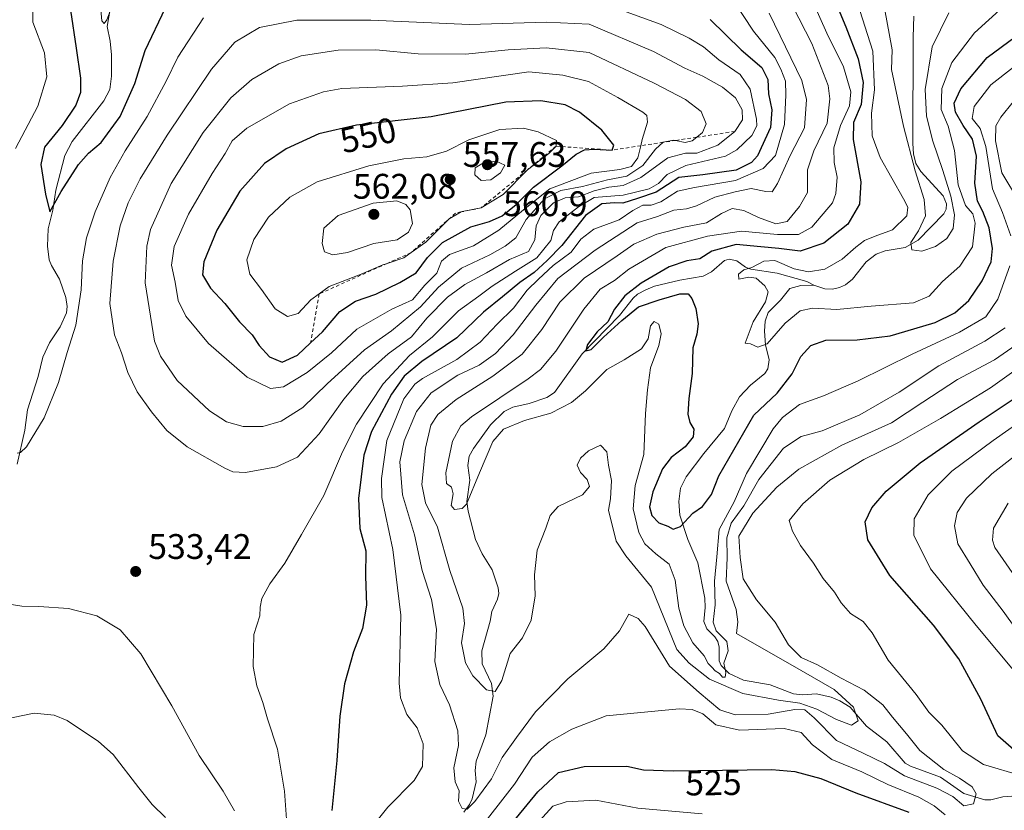
# Model space of a CAD drawing. Units: metres. Extents: x 613618 to 617049, y 4768705 to 4771076.
# Drawn here: x 614881 to 615159, y 4769859 to 4770082 of the extents above; entities that cross this region are included whole.
import ezdxf
from ezdxf.enums import TextEntityAlignment as Align

# ---------------------------------------------------------------- set-up
doc = ezdxf.new("R2010")
doc.units = ezdxf.units.M
doc.header["$MEASUREMENT"] = 0
doc.linetypes.add('DGN Style 2', pattern=[1.648017, 0.98881, -0.659207])
for name, color, linetype, lineweight in [('Comarca CxS', 21, 'Continuous', 0), ('Comunidad Autónoma CxS', 142, 'Continuous', 0), ('Corriente natural lineal', 142, 'Continuous', 13), ('Curva de nivel maestra', 30, 'Continuous', 30), ('Curva de nivel normal', 30, 'Continuous', 0), ('Escarpado lineal', 30, 'DGN Style 2', 0), ('Espacio natural protegido CxS', 121, 'Continuous', 0), ('Municipio CxS', 4, 'Continuous', 0), ('Provincia CxS', 1, 'Continuous', 0), ('Punto de cota en terreno', 7, 'Continuous', 0), ('Rótulo de curva de nivel directora', 7, 'Continuous', 0), ('Rótulo de punto de cota en terreno', 7, 'Continuous', 0)]:
    doc.layers.add(name, color=color, linetype=linetype, lineweight=lineweight)
doc.styles.add('Style-Arial', font='txt')

# ---------------------------------------------------------------- blocks, each defined once
blk = doc.blocks.new('5PATER')
at = {"layer": 'Punto de cota en terreno', "linetype": 'Continuous', "lineweight": 0}
h = blk.add_hatch(color=51, dxfattribs=at)
edge = h.paths.add_edge_path()
edge.add_ellipse((0, 0), major_axis=(-0.11, -0.111), ratio=0.999422, start_angle=0, end_angle=360)

msp = doc.modelspace()

# ---------------------------------------------------------------- linework, layer by layer
at = {"layer": 'Comarca CxS', "color": 21, "linetype": 'Continuous', "lineweight": 0}
msp.add_3dface([(617049.44, 4768762.13), (613656.6, 4768704.88), (613618.08, 4771018.44), (617009.75, 4771075.7)], dxfattribs=at)
at = {"layer": 'Comunidad Autónoma CxS', "color": 142, "linetype": 'Continuous', "lineweight": 0}
msp.add_3dface([(617049.44, 4768762.13), (613656.6, 4768704.88), (613618.08, 4771018.44), (617009.75, 4771075.7)], dxfattribs=at)
at = {"layer": 'Corriente natural lineal', "color": 142, "linetype": 'Continuous', "lineweight": 13}
for points in [[(614880.4271, 4769956.5101, 530.516), (614882.6203, 4769966.1415, 529.6573), (614883.3999, 4769971.8277, 529.3052), (614886.3633, 4769981.2657, 528.3236), (614887.6473, 4769986.7411, 527.9423), (614889.5749, 4769990.7847, 527.9702), (614892.5601, 4769995.2239, 527.4221), (614894.3463, 4769999.2375, 527.7295), (614894.5813, 4770000.9985, 527.7151), (614894.1657, 4770003.5825, 527.4632), (614892.3465, 4770008.6927, 526.7319), (614890.1165, 4770012.5189, 526.3529), (614889.4663, 4770014.2043, 526.1756), (614888.9905, 4770018.0077, 525.8594), (614889.1745, 4770022.8795, 525.6884), (614890.5287, 4770028.1729, 525.2884), (614891.3403, 4770033.8523, 524.7208), (614893.9073, 4770043.5665, 523.7564), (614895.9897, 4770047.5331, 523.8835), (614904.9105, 4770059.0447, 522.3191), (614906.5749, 4770062.1907, 521.6694), (614907.0597, 4770065.9983, 521.272), (614907.0215, 4770071.9665, 520.8135), (614906.6677, 4770075.8239, 520.57), (614905.7907, 4770080.0177, 520.3231), (614906.7205, 4770085.4125, 519.5137)], [(615105.0001, 4770007.0001, 493.5955), (615108.0861, 4770006.0033, 493.1881), (615110.2921, 4770005.8473, 492.9351), (615112.2685, 4770006.3119, 492.7114), (615113.8971, 4770007.0963, 492.5519), (615115.8753, 4770008.7013, 492.5906), (615119.7593, 4770013.5997, 492.5009), (615122.5569, 4770015.8063, 492.5305), (615125.1327, 4770016.7005, 492.1119), (615130.7113, 4770017.6763, 490.2342), (615134.3777, 4770019.7153, 490.2939), (615141.6299, 4770027.1485, 489.4936), (615142.3409, 4770028.4355, 489.3037), (615142.4097, 4770029.9617, 489.5089), (615141.4447, 4770032.1825, 489.8243), (615135.2149, 4770039.0405, 489.3159), (615133.7821, 4770041.2953, 488.9855), (615133.1183, 4770044.0335, 488.3318), (615132.9359, 4770046.9655, 488.033), (615132.9725, 4770077.0113, 485.5562), (615133.2359, 4770082.9025, 484.9491)], [(615006.3287, 4769858.3343, 515.0698), (615007.9483, 4769860.4929, 514.9041), (615008.7017, 4769862.1013, 514.8316), (615009.8391, 4769866.9717, 514.0558), (615009.5253, 4769870.1211, 513.7381), (615009.7965, 4769872.7465, 513.4705), (615012.5939, 4769880.1693, 511.4894), (615014.6701, 4769891.0683, 509.9535), (615014.1873, 4769894.6895, 509.629), (615011.5541, 4769900.2083, 509.3623), (615011.4271, 4769903.8711, 508.9608), (615013.8227, 4769912.2109, 507.4791), (615014.2895, 4769915.0043, 507.1363), (615015.8429, 4769918.4931, 506.6954), (615016.1837, 4769920.0481, 506.5691), (615016.0035, 4769921.6497, 506.42), (615014.3771, 4769926.6899, 506.0619), (615011.5471, 4769931.2045, 505.6545), (615009.6121, 4769935.2595, 505.605), (615007.5637, 4769943.2435, 504.6086), (615007.2467, 4769946.0049, 504.5047), (615008.0513, 4769952.0225, 504.1807), (615007.4615, 4769956.1343, 503.6899), (615007.8149, 4769958.7375, 503.6484), (615009.0749, 4769960.9801, 503.6699), (615013.9013, 4769967.6081, 503.3058), (615017.7687, 4769971.3775, 503.3084), (615020.1633, 4769972.5647, 502.6276), (615024.7587, 4769973.5973, 502.1665), (615029.7927, 4769975.3529, 502.1407), (615031.8949, 4769976.7305, 501.7913), (615039.7519, 4769987.6149, 501.9844), (615050.2111, 4769998.4343, 500.4495), (615054.0763, 4770003.3623, 500.3855), (615055.3473, 4770004.4581, 500.5934), (615057.6549, 4770005.7381, 500.3692), (615060.1191, 4770006.6947, 499.6352), (615067.2605, 4770008.4139, 497.9194), (615073.7975, 4770009.5903, 497.8855), (615076.1353, 4770010.7781, 497.519), (615079.7939, 4770013.9371, 497.9712), (615081.1737, 4770014.3291, 497.834), (615083.3147, 4770013.8467, 496.7841), (615085.7755, 4770012.0899, 495.1102), (615087.2973, 4770011.5003, 494.8759), (615094.6973, 4770010.4097, 494.9396), (615103.0625, 4770008.0603, 494.3369), (615105.0001, 4770007.0001, 493.5955)], [(615162.0805, 4769862.9871, 516.5088), (615158.2891, 4769862.6881, 516.2771), (615154.9089, 4769861.8821, 515.5439), (615153.1773, 4769861.8657, 515.193), (615147.3019, 4769863.6647, 514.7161), (615140.6719, 4769868.2129, 514.2929), (615132.2245, 4769871.3733, 513.6885), (615130.7495, 4769872.2213, 513.4739), (615125.5461, 4769878.1803, 511.3191), (615119.8815, 4769882.6511, 509.7715), (615115.2993, 4769887.9423, 509.5534), (615112.3429, 4769889.7699, 510.0046), (615109.9341, 4769890.7779, 510.0549), (615105.7807, 4769891.7415, 508.8863), (615101.8733, 4769891.5007, 508.3102), (615099.2433, 4769891.7679, 507.8464), (615092.6897, 4769894.2603, 507.6195), (615085.1677, 4769895.5929, 505.6617), (615081.1913, 4769897.4733, 504.0486), (615078.9087, 4769899.7079, 504.6757), (615078.3481, 4769901.0373, 504.4671), (615078.3293, 4769904.8783, 504.0514), (615077.9177, 4769906.4903, 503.6387), (615077.0947, 4769907.8123, 503.2126), (615074.8739, 4769910.0611, 503.4482), (615073.9663, 4769912.1075, 503.3282), (615074.4259, 4769916.0753, 503.6749), (615074.2721, 4769918.7501, 503.28), (615072.3435, 4769928.7145, 499.9867), (615069.5289, 4769935.2383, 500.0422), (615067.2767, 4769942.1853, 498.5155), (615066.9601, 4769946.0171, 497.9038), (615067.3881, 4769949.7999, 497.412), (615069.0529, 4769952.9501, 497.2826), (615073.9757, 4769959.5341, 497.6038), (615079.8343, 4769966.5471, 496.6738), (615081.9305, 4769971.5771, 495.6248), (615084.0861, 4769975.5121, 495.5341), (615087.1633, 4769978.8331, 495.1959), (615091.2269, 4769982.1267, 495.0753), (615092.0887, 4769983.4329, 494.9137), (615092.4493, 4769985.9163, 494.761), (615091.4295, 4769990.1647, 494.626), (615091.0757, 4769994.0123, 494.7042), (615091.2629, 4769996.8563, 494.7538), (615092.1457, 4769999.2977, 494.5878), (615095.6639, 4770002.7949, 493.7959), (615098.2031, 4770006.0923, 493.1621), (615101.3169, 4770006.9591, 493.6544), (615105.0001, 4770007.0001, 493.5955)]]:
    msp.add_polyline3d(points, dxfattribs=at)
at = {"layer": 'Curva de nivel maestra', "color": 30, "linetype": 'Continuous', "lineweight": 30, "flags": 128}
for points, elevation in [([(615110.48, 4770088.5601), (615114.06, 4770079.9001), (615117.54, 4770070.9001), (615118.95, 4770064.1601), (615118.36, 4770057.9501), (615116.17, 4770052.8801), (615116.14, 4770048.0701), (615118.29, 4770036.1201), (615117.93, 4770029.8601), (615114.63, 4770024.2301), (615107.85, 4770018.8301), (615101.2, 4770016.5601), (615095.11, 4770017.3801), (615090.04, 4770017.8601), (615083.12, 4770018.4501), (615076.23, 4770016.6301), (615072.88, 4770014.4401), (615069.17, 4770013.9201), (615064.22, 4770012.2101), (615056.3, 4770007.5901), (615051.73, 4770004.0401), (615048.87, 4770000.2701), (615046.9, 4769996.7201), (615043.91, 4769993.8601), (615041.24, 4769990.2701), (615040.74, 4769988.4901), (615042.24, 4769988.9001), (615045.68, 4769992.3801), (615050.9, 4769997.0401), (615055.56, 4770000.9201), (615061.37, 4770002.8401), (615067.21, 4770004.6101), (615069.55, 4770004.5501), (615070.63, 4770003.3001), (615071.72, 4770000.3901), (615072.43, 4769996.1001), (615072.05, 4769993.1601), (615070.92, 4769989.3701), (615070.7, 4769982.1401), (615069.78, 4769975.0801), (615069.53, 4769970.6101), (615070.1, 4769968.2501), (615071.15, 4769966.3601), (615071.01, 4769964.2201), (615068.74, 4769961.4501), (615064.76, 4769958.4401), (615062.32, 4769955.1801), (615059.66, 4769948.7501), (615058.67, 4769944.4901), (615059.32, 4769942.0201), (615061.35, 4769940.0001), (615063.82, 4769939.0301), (615065.35, 4769938.2201), (615067.44, 4769938.9601), (615070.91, 4769942.7201), (615073.67, 4769944.6001), (615076.15, 4769948.0101), (615078.22, 4769953.2101), (615088.07, 4769970.3901), (615094.72, 4769976.5401), (615098.87, 4769982.0101), (615101.37, 4769986.8501), (615104.16, 4769990.0001), (615108.38, 4769991.5101), (615117.23, 4769991.6101), (615126.56, 4769992.7201), (615133.23, 4769994.6701), (615139.23, 4769996.4801), (615144.78, 4769999.2201), (615148.66, 4770002.7301), (615152.45, 4770008.2301), (615154.96, 4770013.6201), (615155.37, 4770017.3401), (615154.41, 4770023.1701), (615152.68, 4770027.7801), (615151.16, 4770030.6901), (615150.4, 4770035.7401), (615150.84, 4770043.3601), (615149.74, 4770048.1801), (615147.08, 4770052.0401), (615144.98, 4770055.8501), (615144.61, 4770058.3801), (615146.44, 4770062.3701), (615153.85, 4770071.2101), (615165.69, 4770080.0201)], 500), ([(614895.48, 4770084.5501), (614897.04, 4770073.8501), (614898.34, 4770065.4201), (614898.31, 4770061.3601), (614897.03, 4770057.7601), (614893.16, 4770052.0801), (614888.19, 4770045.9401), (614887.13, 4770041.0801), (614888.46, 4770032.7201), (614889.65, 4770027.7001), (614892.81, 4770033.4501), (614897.72, 4770041.0801), (614900.58, 4770044.2301), (614904.14, 4770047.2301), (614909.45, 4770054.5601), (614913.61, 4770063.9001), (614916.54, 4770073.2301), (614922.24, 4770085.2301)], 525), ([(615075.8, 4770081.9901), (615084.56, 4770073.3901), (615090.4, 4770068.4201), (615092.02, 4770065.0201), (615092.28, 4770060.9401), (615093.18, 4770056.5101), (615092.77, 4770051.4501), (615089.09, 4770043.4801), (615087.45, 4770041.6101), (615083.09, 4770039.4401), (615073.74, 4770038.1401), (615066.99, 4770037.4201), (615060.6, 4770033.2101), (615055.32, 4770031.4601), (615051.22, 4770030.1401), (615048.81, 4770030.2001), (615045.24, 4770029.9501), (615040.62, 4770026.6601), (615034.02, 4770018.2401), (615029.84, 4770013.9801), (615026.16, 4770010.5601), (615022.12, 4770007.7701), (615017.24, 4770003.7301), (615011.88, 4769999.4001), (615004.38, 4769992.1801), (614994.55, 4769985.4801), (614989.5, 4769981.3501), (614986.01, 4769976.3001), (614980.36, 4769965.7401), (614978.18, 4769959.0901), (614976.71, 4769946.8001), (614977.07, 4769938.4001), (614978.71, 4769932.0601), (614978.61, 4769924.9201), (614978.92, 4769916.7301), (614977.84, 4769910.2201), (614975.28, 4769903.5501), (614972.74, 4769894.5501), (614971.36, 4769885.4901), (614970.55, 4769872.9501), (614969.19, 4769858.8101)], 525), ([(614955.16, 4769985.2801), (614959.5, 4769987.3101), (614963.1687, 4769990.7583), (614966.49, 4769993.8801), (614971.44, 4769999.6301), (614975.86, 4770002.4601), (614981.56, 4770004.4401), (614988.31, 4770007.7901), (614992.96, 4770010.4801), (614996.11, 4770014.8201), (615000.36, 4770019.0801), (615008.33, 4770023.4701), (615013.62, 4770025.0001), (615017.19, 4770026.5501), (615021.13, 4770029.7401), (615025.98, 4770034.6401), (615033.99, 4770040.6701), (615038.04, 4770043.9501), (615040.38, 4770045.2301), (615043.12, 4770045.3401), (615048.14, 4770045.1101), (615048.63, 4770046.5201), (615045.22, 4770050.7201), (615038.99, 4770055.7901), (615034.9, 4770057.9001), (615028.06, 4770059.0401), (615018.16, 4770058.6001), (614997.11, 4770054.5101), (614976.07, 4770052.1801), (614965.53, 4770049.7201), (614956.28, 4770045.5001), (614950.15, 4770041.3801), (614943.24, 4770033.5601), (614936.76, 4770022.5601), (614933.09, 4770013.5601), (614932.71, 4770009.9001), (614934.92, 4770006.2101), (614939, 4770001.8101), (614943.12, 4769996.6401), (614946.73, 4769992.9601), (614948.69, 4769990.0401), (614951.57, 4769986.8101), (614955.16, 4769985.2801)], 550), ([(615161.37, 4769875.9401), (615156.9, 4769879.9001), (615152.08, 4769890.2801), (615145.87, 4769901.6501), (615138.7, 4769911.1201), (615126.45, 4769925.1001), (615120.28, 4769935.2201), (615119.49, 4769940.2201), (615121.35, 4769944.2201), (615125.4, 4769948.8901), (615135, 4769956.9401), (615151.6, 4769968.4601), (615168.8, 4769979.9601)], 525), ([(615014.37, 4769848.4401), (615027.24, 4769864.1001), (615033.07, 4769869.5601), (615040.3, 4769871.2801), (615052.34, 4769871.3301), (615057.04, 4769870.2901), (615065.36, 4769870.0501), (615093.16, 4769870.3801), (615099.68, 4769869.8701), (615107.03, 4769867.9101), (615116.83, 4769863.8401), (615131.82, 4769858.3401)], 525)]:
    msp.add_lwpolyline(points, dxfattribs=dict(at, elevation=elevation))
at = {"layer": 'Curva de nivel normal', "color": 30, "linetype": 'Continuous', "lineweight": 0, "flags": 128}
for points, elevation in [([(614885.02, 4770094.44), (614884.9, 4770081.23), (614888.15, 4770072.54), (614888.81, 4770065.82), (614886.25, 4770057.46), (614879.94, 4770045.59)], 530), ([(614903.97, 4770085.65), (614904.32, 4770081.56), (614904.99, 4770080.78), (614905.7, 4770081.84), (614909.22, 4770090.96)], 520), ([(615081.95, 4770087.87), (615087.96, 4770078.64), (615094, 4770071.23), (615095.7, 4770067.9), (615097.01, 4770064.52), (615097.1, 4770060.73), (615096.78, 4770052.3), (615094.22, 4770043.59), (615090.76, 4770039.9), (615082.89, 4770036.55), (615071.38, 4770034.52), (615066.56, 4770033.56), (615061.9, 4770030.56), (615059.18, 4770029.54), (615056.81, 4770029.54), (615053.98, 4770028.04), (615050.12, 4770025.47), (615042.99, 4770022.84), (615039.37, 4770019.99), (615036.57, 4770016.28), (615031.56, 4770012.56), (615027.43, 4770008.7), (615024.25, 4770005.58), (615020.37, 4770000.56), (615015.72, 4769996), (615010.99, 4769990.96), (615004.35, 4769986.04), (614994.69, 4769980.72), (614992.51, 4769979.08), (614989.42, 4769974.93), (614984.64, 4769963.22), (614983.13, 4769952.45), (614983.24, 4769947.11), (614986.33, 4769932.49), (614988.59, 4769913.92), (614988.09, 4769894.76), (614988.48, 4769890.66), (614990.25, 4769885.92), (614993.19, 4769882.19), (614994.91, 4769877.62), (614994.75, 4769871.23), (614992.34, 4769867.34), (614984.93, 4769859.82), (614976.04, 4769848.57)], 520), ([(615160.26, 4770012.46), (615156.9, 4770003.09), (615153.53, 4769998.09), (615146.08, 4769993.78), (615132.72, 4769987.59), (615117.52, 4769980.01), (615107.72, 4769975.82), (615101, 4769973.37), (615096.22, 4769969.67), (615093.57, 4769966.54), (615086.05, 4769953.89), (615082.55, 4769945.86), (615078.3, 4769938.13), (615077.64, 4769930.42), (615076.97, 4769923.49), (615077.17, 4769916.82), (615076.63, 4769911.96), (615077.5, 4769909.48), (615080.52, 4769906.49), (615080.88, 4769903.89), (615079.66, 4769900.44), (615080.2, 4769897.75), (615080, 4769896.42), (615079.27, 4769896.41), (615078.46, 4769897.44), (615077.22, 4769898.21), (615076.28, 4769899.28), (615075.21, 4769900.31), (615074.06, 4769902.46), (615070.9, 4769906.16), (615068.41, 4769910.89), (615066.95, 4769915.94), (615065.95, 4769923.78), (615064.25, 4769928.35), (615060.44, 4769931.21), (615057.38, 4769934.05), (615055.71, 4769937.22), (615054.1, 4769943.89), (615054.68, 4769950.55), (615057.09, 4769959.23), (615057.54, 4769970.78), (615058.15, 4769977.47), (615059.01, 4769983.67), (615061.31, 4769989.98), (615061.96, 4769993.3), (615061.34, 4769996.01), (615059.99, 4769996.73), (615058.93, 4769995.54), (615058.3, 4769991.9), (615056.43, 4769989.07), (615051.56, 4769985.93), (615046.67, 4769983.2), (615040.68, 4769977.25), (615036.72, 4769973.95), (615030.91, 4769970.95), (615023.48, 4769968.88), (615017.52, 4769966.37), (615014.57, 4769962.89), (615010.74, 4769954.08), (615007.11, 4769945.24), (615005.87, 4769944.03), (615003.75, 4769943.71), (615002.74, 4769944.87), (615003.36, 4769948.17), (615002.86, 4769950), (615001.44, 4769951.09), (615001.25, 4769954.05), (615003.2, 4769962.98), (615005.5, 4769967.38), (615008.52, 4769969.91), (615024.48, 4769980.6), (615027.94, 4769983.23), (615032.31, 4769988.38), (615040.16, 4770000.27), (615044.78, 4770005.91), (615048.78, 4770008.34), (615052.9, 4770011.49), (615063.33, 4770017.65), (615075.08, 4770020.82), (615084.58, 4770022.24), (615094.78, 4770021.27), (615100.71, 4770021.29), (615104.42, 4770023.38), (615110.24, 4770030.23), (615111.24, 4770032.87), (615111.57, 4770037.45), (615110.71, 4770041.61), (615110.61, 4770045.76), (615112.49, 4770052.06), (615115.03, 4770057.64), (615115.4, 4770061.56), (615113.35, 4770068.64), (615108.71, 4770078.08), (615104.71, 4770086.98)], 505), ([(615117.2, 4770086.87), (615121.68, 4770073.02), (615122.14, 4770062.14), (615121.23, 4770055.56), (615121.48, 4770049.15), (615123.72, 4770043.06), (615130.33, 4770031.33), (615131.47, 4770029), (615131.24, 4770026.53), (615127.14, 4770022.61), (615122.32, 4770020.82), (615119.32, 4770019.57), (615116.82, 4770017.78), (615113.03, 4770014.33), (615108.16, 4770011.55), (615103.53, 4770010.79), (615099.49, 4770011.61), (615094.04, 4770013.94), (615090.9, 4770013.82), (615087.56, 4770011.98), (615085.28, 4770011.34), (615083.76, 4770010.1), (615083.86, 4770008.69), (615086.73, 4770009.28), (615088.73, 4770008.95), (615091.2, 4770006.87), (615092.13, 4770005.13), (615091.35, 4770002.35), (615087.89, 4769996.72), (615085.62, 4769990.65), (615087.2, 4769990.44), (615089.23, 4769989.54), (615091.9, 4769990.45), (615096.93, 4769996.31), (615101.12, 4769999.82), (615104.68, 4770000.56), (615111.5, 4770000.12), (615121.2, 4770001.05), (615133.06, 4770002.01), (615137.53, 4770003.92), (615141.3, 4770008.08), (615146.17, 4770012.4), (615149.7, 4770017.82), (615150.53, 4770024.52), (615149.81, 4770027.13), (615147.79, 4770029.46), (615145.65, 4770035.32), (615144.67, 4770045.04), (615142.9, 4770051.85), (615140.92, 4770056.56), (615141.08, 4770062.47), (615143.92, 4770069.85), (615150.34, 4770078.2), (615158.35, 4770085.55)], 495), ([(615046.62, 4770086.08), (615061.94, 4770080.51), (615069.89, 4770076.7), (615073.88, 4770074.22), (615078.26, 4770070.56), (615084.25, 4770066.47), (615087.04, 4770062.32), (615088.84, 4770053.84), (615088.93, 4770052), (615087.5, 4770049.23), (615083.3, 4770045.2), (615080.1, 4770043.36), (615068.91, 4770040.77), (615063.64, 4770038.23), (615061.25, 4770035.66), (615058.56, 4770034.16), (615051.23, 4770032.43), (615043.14, 4770031.72), (615038.72, 4770029.12), (615033.23, 4770024.84), (615031.66, 4770022.42), (615030.92, 4770019.61), (615026.89, 4770014.74), (615020.91, 4770010.94), (615014.37, 4770006.72), (615010.59, 4770003.91), (615004.89, 4769999.78), (614997.55, 4769992.43), (614991, 4769987.22), (614983.65, 4769979.18), (614976.11, 4769967.8), (614972.16, 4769959.99), (614966.94, 4769947.65), (614960.61, 4769936.68), (614955.9, 4769928.6), (614951.66, 4769922.73), (614949.38, 4769918.6), (614948.94, 4769916.22), (614948.84, 4769913.79), (614947.16, 4769908.51), (614947, 4769899.46), (614947.99, 4769894.02), (614949.73, 4769889.31), (614950.98, 4769884.65), (614953.81, 4769876.14), (614955.8, 4769864.25), (614956.38, 4769856.36)], 530), ([(615162.05, 4769990.23), (615155.9, 4769985.96), (615145.51, 4769980.39), (615135.77, 4769973.99), (615126.91, 4769968.15), (615112.91, 4769961.91), (615100.77, 4769955.1), (615094.56, 4769950.07), (615087.85, 4769942.74), (615083.91, 4769936.24), (615084.22, 4769930.22), (615085.1, 4769924.22), (615088.81, 4769918.22), (615094.08, 4769912), (615097.89, 4769905.57), (615101.4, 4769902.02), (615106.07, 4769899.97), (615112.68, 4769896.16), (615119.16, 4769892.77), (615124.48, 4769888.62), (615127.23, 4769885.16), (615131.14, 4769880.45), (615134.93, 4769875.77), (615141.65, 4769870.42), (615146.08, 4769867.93), (615149.62, 4769865.48), (615150.76, 4769863.53), (615150.04, 4769860.72), (615147.26, 4769860.2), (615144.15, 4769862.78), (615139.71, 4769865.17), (615130.56, 4769868.59), (615124.9, 4769872.1), (615118.9, 4769875.03), (615111.4, 4769878.6), (615105.12, 4769884.98), (615102.44, 4769887.26), (615099.69, 4769887.35), (615092.14, 4769886.04), (615082.81, 4769885.82), (615078.56, 4769887.22), (615072.67, 4769892.1), (615064.33, 4769899.59), (615057.43, 4769910.75), (615055.51, 4769913.01), (615052.82, 4769914.22), (615050.21, 4769909.53), (615045.85, 4769904.47), (615035.64, 4769896.01), (615026.52, 4769886.7), (615021.23, 4769879.43), (615017.2, 4769873.75), (615014.14, 4769867.81), (615009.5, 4769861.35), (615007.27, 4769859.2), (615005.93, 4769859.4), (615004.82, 4769861.49), (615005.05, 4769864.38), (615003.88, 4769866.88), (615003.52, 4769870.84), (615004.87, 4769877.16), (615004.65, 4769881.3), (615002.35, 4769888.65), (614999.61, 4769894.42), (614998.16, 4769900.9), (614998.69, 4769909.97), (614997.2, 4769918.36), (614994.58, 4769926.58), (614992.47, 4769936.55), (614989.04, 4769947.89), (614988.28, 4769957.17), (614989.5, 4769963.08), (614992.98, 4769971.42), (614997.11, 4769976.63), (615004.64, 4769981.62), (615010.69, 4769984.44), (615015.26, 4769987.7), (615020.24, 4769993.05), (615026.65, 4770001.4), (615032.85, 4770008.93), (615043.33, 4770016.92), (615049.33, 4770020.75), (615055.18, 4770024.6), (615060.98, 4770026.35), (615065.58, 4770028.21), (615069.1, 4770028.56), (615071.9, 4770029.41), (615077.1, 4770031.85), (615082.86, 4770033.32), (615087.39, 4770034.24), (615091.52, 4770033.44), (615093.23, 4770033.37), (615094.76, 4770035.73), (615098.38, 4770043.56), (615102.39, 4770051.37), (615102.98, 4770059.34), (615101.67, 4770064.79), (615092.45, 4770083.78)], 515), ([(615158.97, 4769995.02), (615153.24, 4769991.2), (615140.23, 4769984.28), (615129.05, 4769976.87), (615118.01, 4769970.47), (615107.4, 4769965.95), (615101.4, 4769964.31), (615096.46, 4769961.05), (615089.53, 4769952.24), (615085.24, 4769944.8), (615081.74, 4769939.84), (615080.46, 4769935.76), (615080.63, 4769930.14), (615080.28, 4769923.5), (615083.09, 4769915.54), (615083.61, 4769912.05), (615083.23, 4769908.77), (615101.46, 4769898.37), (615110.77, 4769892.93), (615116.17, 4769887.98), (615117.5, 4769884.12), (615115.61, 4769882.92), (615111.36, 4769884.48), (615105.83, 4769887.38), (615101.11, 4769889.07), (615095.05, 4769890), (615085.03, 4769891.87), (615075.62, 4769895.88), (615069.85, 4769900.38), (615066.37, 4769904.22), (615059.23, 4769921.82), (615052.06, 4769930.71), (615049.27, 4769934.78), (615047.1, 4769943.51), (615047.69, 4769946.79), (615047.95, 4769951.89), (615047.13, 4769956.22), (615046.63, 4769959.97), (615044.84, 4769961.89), (615041.53, 4769960.3), (615039.22, 4769958.22), (615038.29, 4769956.22), (615039.2, 4769954.22), (615041.15, 4769952.22), (615041.74, 4769950.22), (615039.76, 4769947.89), (615032.97, 4769944.55), (615030.65, 4769942.07), (615029.43, 4769938.52), (615027.07, 4769932.3), (615026.32, 4769925.31), (615026.47, 4769919.36), (615025.31, 4769912.48), (615022.87, 4769907.52), (615019.42, 4769903.08), (615017.1, 4769895.53), (615015.2, 4769892.41), (615012.74, 4769892.83), (615008.88, 4769896.83), (615006.81, 4769900.5), (615005.68, 4769906.16), (615006.56, 4769911.55), (615006.07, 4769915.89), (615002.44, 4769926.53), (614998.94, 4769938.78), (614995.59, 4769945.59), (614994.5, 4769950.78), (614995.56, 4769961.03), (614997.09, 4769967.55), (614999.03, 4769970.55), (615004.15, 4769974.79), (615014.49, 4769981.36), (615022.77, 4769987.58), (615028.38, 4769994.49), (615033.43, 4770002.26), (615040.23, 4770008.99), (615049.6, 4770015.29), (615054.27, 4770018.58), (615060.76, 4770021.43), (615068.38, 4770023.35), (615074.79, 4770024.6), (615079.02, 4770027.27), (615082.04, 4770028.64), (615085.32, 4770028.09), (615089.38, 4770026.07), (615094.34, 4770024.3), (615097.52, 4770024.95), (615101, 4770029.18), (615103.24, 4770033.14), (615103.25, 4770039.56), (615105.02, 4770044.9), (615108.74, 4770052.71), (615109.56, 4770059.58), (615109.07, 4770063.37), (615104.42, 4770075.22), (615098.96, 4770085.81)], 510), ([(615143.1, 4770083.81), (615138.35, 4770074.23), (615136.43, 4770062.17), (615136.81, 4770054.8), (615138.42, 4770047.89), (615141.35, 4770039.32), (615143.62, 4770032.14), (615144.62, 4770026.87), (615144.29, 4770022.98), (615142.48, 4770020.15), (615139.3, 4770017.94), (615135.5, 4770016.6), (615132.61, 4770017), (615132.35, 4770019.06), (615134.55, 4770022.32), (615136.48, 4770026.61), (615136.07, 4770031.22), (615133.54, 4770039.28), (615130.28, 4770051.87), (615126.86, 4770067.86), (615127.06, 4770073.43), (615124.95, 4770085.13)], 490), ([(614880.41, 4769959.64), (614881.43, 4769959.83), (614883.11, 4769961.43), (614888.1, 4769969.56), (614892.09, 4769979.56), (614894.51, 4769988.02), (614896.98, 4769995.74), (614898.45, 4770005.69), (614898.85, 4770013.9), (614899.98, 4770020.34), (614902.4, 4770027.69), (614906.65, 4770037.34), (614910.89, 4770044.91), (614917.11, 4770054.56), (614922.42, 4770064.57), (614925.77, 4770071.28), (614933, 4770082.42)], 530), ([(614980.18, 4770081.79), (614959.31, 4770081.77), (614948.78, 4770079.74), (614941.78, 4770075.6), (614935.22, 4770067.96), (614922.76, 4770049.36), (614915.13, 4770037.05), (614911.73, 4770030.28), (614909.5, 4770023.78), (614907.47, 4770013.82), (614906.56, 4770001.8), (614907.9, 4769993.04), (614909.86, 4769987.9), (614911.65, 4769982.36), (614914.32, 4769976.94), (614918.3, 4769971.3), (614922.6, 4769966.05), (614928.33, 4769961.45), (614939.03, 4769955.41), (614941.26, 4769954.41), (614944.79, 4769954.18), (614953.58, 4769955.78), (614959.49, 4769958.54), (614965.62, 4769965.12), (614972.57, 4769974.86), (614977.88, 4769981.27), (614985.03, 4769987.66), (614991.57, 4769992.43), (614995.9, 4769997.68), (615001.77, 4770003.6), (615006.65, 4770007.24), (615012.7, 4770010.48), (615019.19, 4770014.23), (615024.63, 4770016.53), (615026.37, 4770019.76), (615026.73, 4770023.78), (615028.1, 4770026.66), (615031.61, 4770030.22), (615034.95, 4770031.62), (615038.64, 4770031.92), (615043.1, 4770033.65), (615047.23, 4770034.7), (615051.26, 4770035.13), (615056.27, 4770037.35), (615063.88, 4770042.92), (615068.8, 4770044.25), (615072.08, 4770044.21), (615077.98, 4770046.52), (615082.75, 4770050.3801), (615084.87, 4770053.68), (615084.8, 4770056.47), (615082.95, 4770059.86), (615079.24, 4770062.87), (615073.72, 4770065.94), (615068.66, 4770068.18), (615059.82, 4770072.92), (615041.67, 4770080.67), (615029.53, 4770081.24), (615007.99, 4770080.56), (614980.18, 4770081.79)], 535), ([(615029.57, 4770073.99), (615018.89, 4770073.42), (615006.86, 4770072.13), (614993.45, 4770072.31), (614981.53, 4770073.39), (614970.89, 4770073.27), (614960.52, 4770071.73), (614954.19, 4770069.45), (614946.59, 4770065.02), (614940.65, 4770059.84), (614932.89, 4770050.1), (614923.89, 4770035.7), (614917.99, 4770022.69), (614917.02, 4770018.05), (614916.56, 4770007.64), (614919.2, 4769991.2), (614920.86, 4769986.98), (614925.56, 4769980.14), (614934.64, 4769971.58), (614939.45, 4769968.43), (614944.11, 4769967.14), (614949.73, 4769967.19), (614954.84, 4769968.68), (614960.93, 4769972.55), (614967.84, 4769979.22), (614978.37, 4769988.74), (614985.95, 4769994.17), (614994.14, 4770000.92), (614999.22, 4770006.44), (615005.7, 4770011.82), (615013.7, 4770015.58), (615018, 4770018.05), (615021.02, 4770020.36), (615023.95, 4770025.58), (615029.1, 4770031.37), (615033.68, 4770033.73), (615039.8, 4770034.88), (615046.81, 4770036.7), (615052.27, 4770037.8), (615056.79, 4770040.75), (615060.4, 4770045.42), (615062.5645, 4770047.3065), (615062.58, 4770047.32), (615065.47, 4770047.94), (615066.0201, 4770047.8327), (615068.75, 4770047.3), (615070.74, 4770047.73), (615071.9894, 4770048.7416), (615073.63, 4770050.07), (615074.65, 4770052.56), (615073.24, 4770056.03), (615068.82, 4770059.43), (615060.02, 4770064.01), (615041.67, 4770072.67), (615029.57, 4770073.99)], 540), ([(615024.67, 4770067.22), (615003.28, 4770064.09), (614989.03, 4770063.17), (614972, 4770062.52), (614966.79, 4770061.56), (614957.22, 4770058.14), (614945.17, 4770051.34), (614941.04, 4770047.72), (614939.09, 4770044.18), (614935.43, 4770038.56), (614928.75, 4770027.04), (614924.68, 4770017.89), (614923.98, 4770012.66), (614924.96, 4770007.89), (614925.88, 4770002.66), (614927.98, 4769998.23), (614934.42, 4769990.59), (614945.24, 4769981.09), (614951.9, 4769977.9), (614955.55, 4769978.37), (614962.18, 4769982.38), (614969.07, 4769987.96), (614976.22, 4769994.56), (614986.05, 4770000.26), (614991.89, 4770002.92), (614995.4, 4770007.03), (614998.73, 4770010.43), (615000.04, 4770013.78), (615002.34, 4770015.7), (615009.04, 4770018.14), (615016.21, 4770022.49), (615023.19, 4770028.24), (615030.6, 4770034.16), (615042.23, 4770038.63), (615050.31, 4770039.64), (615053.62, 4770040.45), (615055.43, 4770042.9), (615056.2499, 4770046.345), (615056.67, 4770048.11), (615058.16, 4770052.95), (615057.95, 4770054.85), (615056.85, 4770055.79), (615049.75, 4770059.92), (615041.47, 4770064.47), (615034.24, 4770066.25), (615024.67, 4770067.22)], 545), ([(615161.25, 4770068.46), (615154.95, 4770063.48), (615150.22, 4770057.42), (615149.65, 4770054.03), (615151.91, 4770051.23), (615153.46, 4770046.11), (615155.35, 4770034.17), (615158.17, 4770027.54), (615160.54, 4770020.92)], 505), ([(615161.19, 4770058.71), (615157.74, 4770054.44), (615156.36, 4770051.97), (615156.24, 4770047.77), (615157.98, 4770038.7), (615163, 4770030.39)], 510), ([(615023.18, 4770051.27), (615016.49, 4770050.95), (615007.79, 4770047.99), (615001.48, 4770044.79), (614995.9, 4770043.25), (614989.47, 4770042.67), (614979.59, 4770040.69), (614964.97, 4770036.12), (614957.28, 4770031.82), (614951.29, 4770026.18), (614947.2, 4770019.94), (614945.23, 4770014.18), (614946.03, 4770010.16), (614949.33, 4770005.83), (614953.17, 4770000.38), (614956.66, 4769998.19), (614959.62, 4769998.98), (614963.25, 4770002.86), (614965.5743, 4770004.535), (614968.44, 4770006.6), (614977.45, 4770010.08), (614983.5, 4770012.75), (614984.7723, 4770013.1713), (614989.45, 4770014.72), (614991.5002, 4770016.1978), (614995.61, 4770019.16), (615002.22, 4770025.75), (615005.6286, 4770027.6633), (615005.89, 4770027.81), (615011.22, 4770028.8001), (615017.41, 4770032.56), (615024.28, 4770039.5301), (615030.29, 4770044.11), (615032.34, 4770046.2001), (615032.5, 4770047.78), (615027.31, 4770050.31), (615023.18, 4770051.27)], 555), ([(615015.45, 4770041.97), (615011.88, 4770041.51), (615009.51, 4770040.07), (615009.49, 4770038.17), (615011.26, 4770036.54), (615013.98, 4770036.73), (615016.68, 4770038.74), (615017.9, 4770040.9), (615015.45, 4770041.97)], 560), ([(614987.48, 4770030.81), (614980.84, 4770030.19), (614970.89, 4770026.62), (614966.92, 4770023.1), (614966.4, 4770018.78), (614967.1, 4770016.41), (614969.39, 4770015.54), (614973.54, 4770016.26), (614980.98, 4770018.76), (614987.59, 4770019.79), (614990.79, 4770022.01), (614991.89, 4770024.38), (614991.26, 4770028.23), (614990.04, 4770029.75), (614987.48, 4770030.81)], 560), ([(615163.62, 4769868.58), (615152.87, 4769871.86), (615146.92, 4769875.7), (615141.09, 4769882.93), (615137.44, 4769886.55), (615133.87, 4769891.52), (615125.97, 4769901.24), (615121.5, 4769908.95), (615118.89, 4769912.16), (615115.37, 4769914.36), (615112.71, 4769917.37), (615110.82, 4769920.47), (615107.64, 4769924.3), (615104.91, 4769928.57), (615101.29, 4769933.62), (615098.96, 4769937.64), (615098.08, 4769940.62), (615101.87, 4769945.37), (615109.56, 4769952.02), (615119.07, 4769957.87), (615128.84, 4769962.68), (615140.71, 4769969.44), (615154.83, 4769978.03), (615165.34, 4769985.56)], 520), ([(615163.15, 4769896.13), (615150.78, 4769911.06), (615137.9, 4769927.03), (615133.19, 4769936.5), (615133.28, 4769941.12), (615137.24, 4769947.89), (615143.89, 4769954.57), (615155.58, 4769963.22), (615173.88, 4769976.1)], 530), ([(615164.99, 4769961.46), (615155.19, 4769953.82), (615148.04, 4769946.97), (615145.38, 4769942.89), (615144.66, 4769939.14), (615145.64, 4769934.1), (615149.05, 4769928.4), (615152.77, 4769922.43), (615158.34, 4769915.02), (615161.94, 4769910.12)], 535), ([(615163.22, 4769922.56), (615156.07, 4769933.05), (615155.34, 4769935.06), (615155.66, 4769938.49), (615159.81, 4769945.55)], 540), ([(614941.72, 4769858.74), (614938.49, 4769864.3), (614931.77, 4769874.34), (614924.01, 4769888.34), (614915.34, 4769903), (614909.52, 4769909.8), (614902.94, 4769913.73), (614894.89, 4769915.84), (614886.53, 4769916.4), (614881.74, 4769916.47), (614874, 4769917.68)], 535), ([(615009.74, 4769852.23), (615020.62, 4769866.23), (615025.62, 4769873.89), (615030.47, 4769878.17), (615036.8, 4769881.74), (615046.52, 4769885.51), (615067.01, 4769887.48), (615070.68, 4769887.34), (615073.71, 4769886.1), (615077.4, 4769882.97), (615084.06, 4769881.47), (615096.69, 4769881.97), (615101.43, 4769880.82), (615104.68, 4769877.32), (615110.09, 4769873.23), (615118.53, 4769869.71), (615125.86, 4769866.14), (615134.64, 4769862.56), (615138.96, 4769860.18), (615142, 4769857.66)], 520), ([(614876.58, 4769884.54), (614885.21, 4769886.26), (614890.91, 4769885.73), (614894.51, 4769884.27), (614903.42, 4769878.34), (614907.53, 4769874.68), (614914.71, 4769865.25), (614918.47, 4769860.55), (614922.28, 4769856.82)], 540), ([(615027.68, 4769855.89), (615031.4, 4769860.06), (615035.21, 4769861.26), (615043.56, 4769861.77), (615055.43, 4769859.48), (615073.56, 4769857.87)], 530)]:
    msp.add_lwpolyline(points, dxfattribs=dict(at, elevation=elevation))
at = {"layer": 'Escarpado lineal', "color": 30, "linetype": 'DGN Style 2', "lineweight": 0}
msp.add_polyline3d([(615082.75, 4770050.3801, 535.9529), (615071.9894, 4770048.7416, 540.5416), (615066.0201, 4770047.8327, 541.6314), (615062.5645, 4770047.3065, 542.5643), (615056.2499, 4770046.345, 546.1421), (615048.14, 4770045.1101, 549.5931), (615032.34, 4770046.2001, 554.1331), (615024.28, 4770039.5301, 555.8035), (615011.22, 4770028.8001, 556.0482), (615005.6286, 4770027.6633, 556.2899), (615003.99, 4770027.3301, 556.4299), (614991.5002, 4770016.1978, 557.847), (614984.7723, 4770013.1713, 556.5793), (614965.5743, 4770004.535, 556.012), (614963.1687, 4769990.7583, 551.4955)], dxfattribs=at)
at = {"layer": 'Espacio natural protegido CxS', "color": 121, "linetype": 'Continuous', "lineweight": 0}
msp.add_3dface([(617049.44, 4768762.13), (613656.6, 4768704.88), (613618.08, 4771018.44), (617009.75, 4771075.7)], dxfattribs=at)
at = {"layer": 'Municipio CxS', "color": 4, "linetype": 'Continuous', "lineweight": 0}
msp.add_3dface([(617049.44, 4768762.13), (613656.6, 4768704.88), (613618.08, 4771018.44), (617009.75, 4771075.7)], dxfattribs=at)
at = {"layer": 'Provincia CxS', "color": 1, "linetype": 'Continuous', "lineweight": 0}
msp.add_3dface([(617049.44, 4768762.13), (613656.6, 4768704.88), (613618.08, 4771018.44), (617009.75, 4771075.7)], dxfattribs=at)

# ---------------------------------------------------------------- block references
at = {"layer": 'Punto de cota en terreno', "color": 7, "linetype": 'Continuous', "lineweight": 0, "xscale": 10, "yscale": 10, "zscale": 10}
for p in [(615013, 4770041, 560.9), (615002.52, 4770036.85, 557.63), (614981, 4770027, 562.08), (614913.86, 4769926.27, 533.42)]:
    msp.add_blockref('5PATER', p, dxfattribs=at)

# ---------------------------------------------------------------- texts
at = {"layer": 'Rótulo de curva de nivel directora', "color": 7, "linetype": 'Continuous', "lineweight": 0, "style": 'Style-Arial'}
for s, rotation, p in [('550', 13.137447, (614979.3693, 4770049.3309)), ('525', 0.680103, (615076.7054, 4769866.6597))]:
    msp.add_text(s, height=7, rotation=rotation, dxfattribs=at).set_placement(p, align=Align.MIDDLE_CENTER)
at = {"layer": 'Rótulo de punto de cota en terreno', "color": 7, "linetype": 'Continuous', "lineweight": 0, "style": 'Style-Arial'}
for s, p in [('557,63', (615006.0478, 4770040.3778)), ('562,08', (614975.0772, 4770031.4097)), ('560,9', (615017.4097, 4770026.4871)), ('533,42', (614917.3878, 4769929.7978))]:
    msp.add_text(s, height=7, dxfattribs=at).set_placement(p)

doc.saveas('drawing.dxf')
